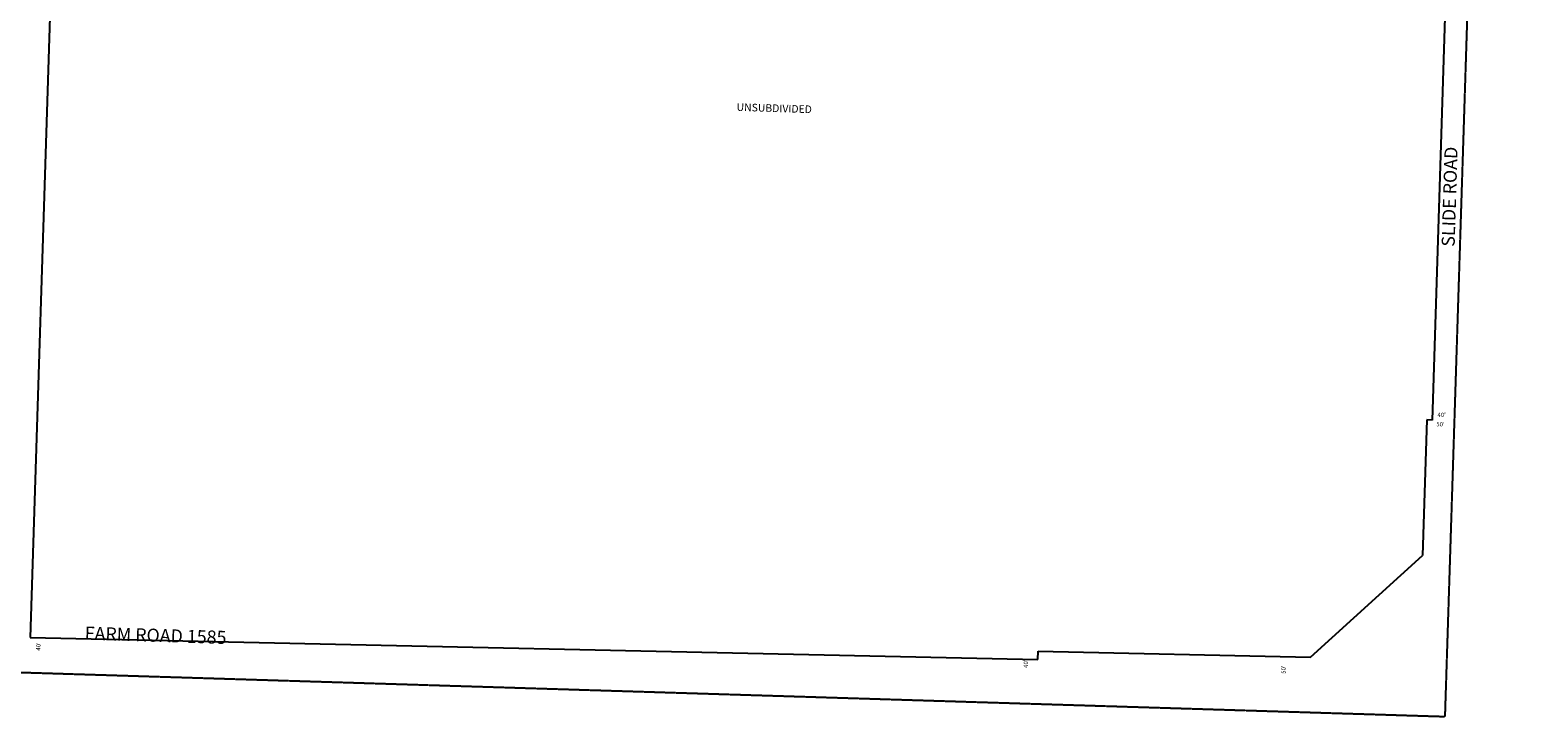
# Model space of a CAD drawing. Extents: x 919903 to 925339, y 7236936 to 7242470.
# Drawn here: x 922571 to 925339, y 7236936 to 7238196 of the extents above; entities that cross this region are included whole.
import ezdxf
from ezdxf.enums import TextEntityAlignment as Align

# ---------------------------------------------------------------- set-up
doc = ezdxf.new("R2010")
doc.units = 0
doc.linetypes.add('HIDDEN', pattern=[0.375, 0.25, -0.125])
for name, color, linetype in [('1', 7, 'CONTINUOUS'), ('10', 7, 'CONTINUOUS'), ('11', 7, 'CONTINUOUS'), ('19', 7, 'CONTINUOUS'), ('6', 7, 'CONTINUOUS')]:
    doc.layers.add(name, color=color, linetype=linetype)
doc.styles.add('ROMANC', font='ROMANC', dxfattribs={"height": 0.2})
doc.styles.add('ROMANS', font='ROMANS', dxfattribs={"height": 0.2})

msp = doc.modelspace()

# ---------------------------------------------------------------- linework, layer by layer
at = {"layer": '1', "color": 253, "linetype": 'HIDDEN'}
msp.add_lwpolyline([(920071.558, 7242469.836), (925338.588, 7242302.176), (925167.847, 7236936.168), (919903.284, 7237099.403), (920071.558, 7242469.836)], dxfattribs=at)
at = {"layer": '6', "color": 7, "linetype": 'CONTINUOUS'}
for p, q in [((925183.831, 7238721.243), (925144.823, 7237480.795)), ((922608.575, 7238271.184), (922571.142, 7237081.589)), ((925134.831, 7237481.208), (925126.641, 7237232.371)), ((925144.823, 7237480.795), (925134.831, 7237481.208)), ((924921.18, 7237045.949), (925126.641, 7237232.371)), ((922571.142, 7237081.589), (924420.875, 7237041.432)), ((924420.875, 7237041.432), (924421.309, 7237056.7)), ((924421.309, 7237056.7), (924921.18, 7237045.949))]:
    msp.add_line(p, q, dxfattribs=at)

# ---------------------------------------------------------------- texts
at = {"layer": '10', "color": 134, "linetype": 'CONTINUOUS', "style": 'ROMANS'}
msp.add_text('UNSUBDIVIDED', height=13.999, rotation=358.2161, dxfattribs=at).set_placement((923936.919434, 7238051.447077), align=Align.MIDDLE)
at = {"layer": '11', "color": 7, "linetype": 'CONTINUOUS', "style": 'ROMANS'}
for s, rotation, p in [("50'", 358.2161, (925159.772996, 7237472.236526)), ("40'", 358.2161, (925161.911996, 7237489.502526)), ("40'", 88.2161, (922587.137474, 7237065.273996)), ("40'", 88.2161, (924399.653474, 7237033.682996)), ("50'", 88.2161, (924872.705474, 7237022.847996))]:
    msp.add_text(s, height=8, rotation=rotation, dxfattribs=at).set_placement(p, align=Align.MIDDLE)
at = {"layer": '19', "color": 1, "linetype": 'CONTINUOUS', "style": 'ROMANC'}
for s, rotation, p in [('SLIDE ROAD', 88.2161, (925179.747641, 7237890.802214)), ('FARM ROAD 1585', 358.2161, (922801.312409, 7237082.725216))]:
    msp.add_text(s, height=24, rotation=rotation, dxfattribs=at).set_placement(p, align=Align.MIDDLE)

doc.saveas('drawing.dxf')
